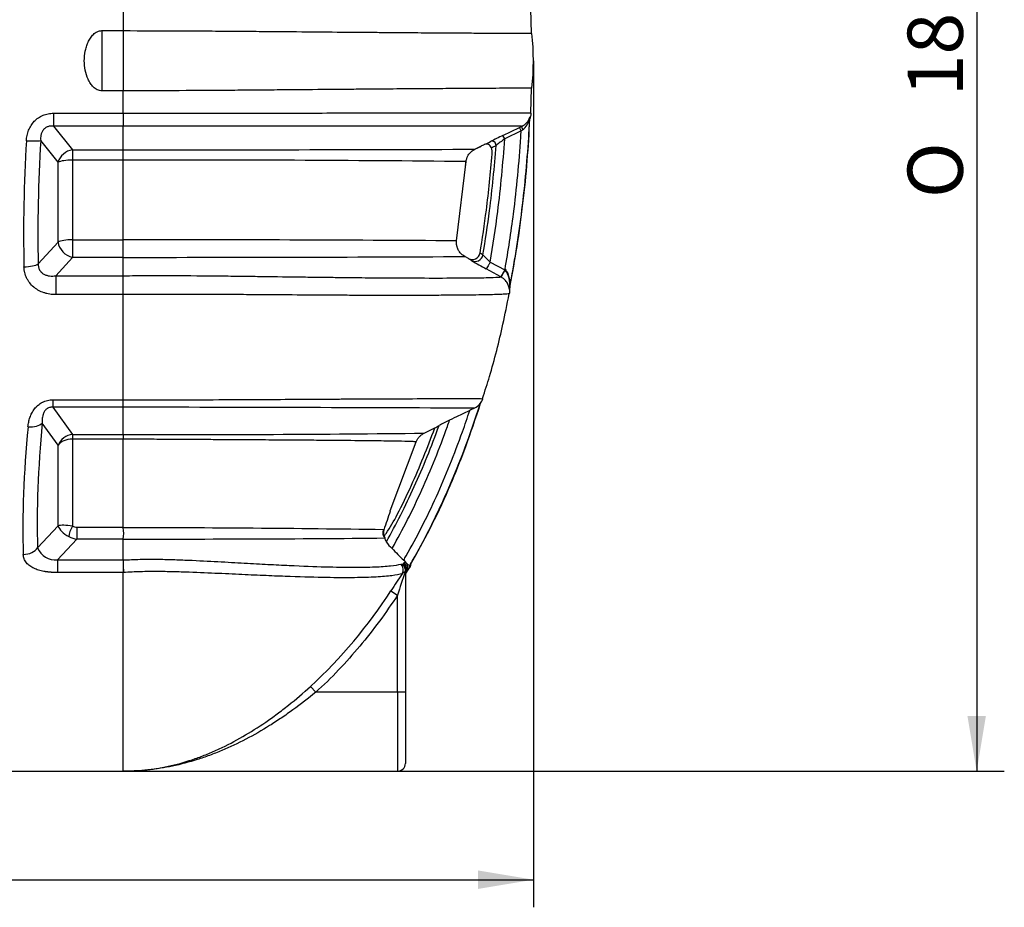
# Model space of a CAD drawing. Units: millimetres. Extents: x 0 to 420, y -2 to 297.
# Drawn here: x 131 to 193, y 147 to 204 of the extents above; entities that cross this region are included whole.
import ezdxf
from ezdxf.enums import TextEntityAlignment as Align

# ---------------------------------------------------------------- set-up
doc = ezdxf.new("R2010")
doc.units = ezdxf.units.MM
doc.layers.add('Default', color=7, linetype='Continuous')
doc.layers.add('REZERVOAR_ZA_VOD', color=7, linetype='Continuous')
doc.styles.add('SEACAD_Arial', font='arial.ttf')
doc.styles.add('SEACAD_Solid_Edge_ANSI1_Symbols', font='semeca1.ttf')
doc.dimstyles.new('ISO', dxfattribs={"dimtxt": 3.5, "dimasz": 3.5, "dimexe": 1.75, "dimexo": 0, "dimgap": 0.875, "dimtad": 1, "dimlfac": 20, "dimtxsty": 'SEACAD_Arial', "dimblk1": '_SE_FILLED', "dimblk2": '_SE_FILLED', "dimsah": 1, "dimcen": 1.75, "dimadec": 0, "dimazin": 0, "dimtfac": 0.5, "dimtdec": 3, "dimtmove": 0, "dimatfit": 3, "dimfxl": 1, "dimtolj": 1, "dimarcsym": 0})

# ---------------------------------------------------------------- blocks, each defined once
blk = doc.blocks.new('SE4')
at = {"layer": 'REZERVOAR_ZA_VOD', "color": 7, "linetype": 'Continuous'}
for p, q in [((137.251, 204.415), (137.251, 202.994)), ((163.109, 202.824), (163.073, 204.387)), ((135.91, 202.994), (137.251, 202.994)), ((135.91, 202.994), (135.91, 199.184)), ((137.251, 202.994), (137.251, 199.184)), ((137.251, 199.184), (135.91, 199.184)), ((137.251, 197.763), (137.251, 199.184)), ((163.075, 197.792), (163.11, 199.354)), ((132.847, 197.763), (137.251, 197.763)), ((132.847, 197.763), (132.847, 196.942)), ((137.251, 197.763), (137.251, 196.942)), ((163.024, 197.51), (163.039, 197.562)), ((137.251, 196.942), (132.847, 196.942)), ((132.847, 196.942), (134.037, 195.45)), ((137.251, 195.45), (137.251, 196.942)), ((161.304, 196.363), (162.348, 196.869)), ((162.457, 196.644), (161.413, 196.138)), ((162.348, 196.869), (162.485, 196.935)), ((162.457, 196.644), (162.348, 196.869)), ((133.13, 194.657), (132.031, 196.035)), ((161.413, 196.138), (161.304, 196.363)), ((134.037, 195.45), (137.251, 195.45)), ((134.037, 195.45), (134.037, 194.797)), ((159.521, 195.483), (159.908, 195.67)), ((159.523, 195.484), (159.897, 195.665)), ((133.13, 189.606), (133.13, 194.657)), ((137.251, 194.797), (134.037, 194.797)), ((134.037, 194.797), (134.037, 189.746)), ((137.251, 189.746), (137.251, 194.797)), ((158.37, 189.683), (158.966, 194.702)), ((131.877, 188.221), (133.13, 189.606)), ((134.037, 189.746), (137.251, 189.746)), ((134.037, 189.746), (134.037, 188.635)), ((137.251, 189.746), (137.251, 189.746)), ((134.037, 188.635), (132.984, 187.472)), ((137.251, 188.635), (134.037, 188.635)), ((137.251, 187.472), (137.251, 188.635)), ((137.251, 188.635), (137.251, 188.635)), ((159.116, 188.56), (158.884, 188.687)), ((160.489, 188.34), (161.412, 187.837)), ((161.172, 187.398), (160.25, 187.902)), ((161.412, 187.837), (161.172, 187.398)), ((161.426, 187.829), (161.182, 187.393)), ((161.412, 187.837), (161.426, 187.829)), ((132.984, 187.472), (137.251, 187.472)), ((132.984, 187.472), (132.984, 186.275)), ((137.251, 186.275), (137.251, 187.472)), ((161.182, 187.393), (161.172, 187.398)), ((137.251, 186.275), (132.984, 186.275)), ((137.251, 179.613), (137.251, 186.275)), ((137.263, 186.275), (137.251, 186.275)), ((132.801, 179.613), (137.251, 179.613)), ((132.801, 179.613), (132.801, 179.145)), ((137.251, 179.613), (137.251, 179.613)), ((137.251, 179.145), (137.251, 179.613)), ((137.251, 179.145), (132.801, 179.145)), ((132.801, 179.145), (134.037, 177.41)), ((137.251, 177.41), (137.251, 179.145)), ((133.13, 176.742), (132.132, 178.144)), ((156.307, 177.498), (156.981, 177.83)), ((134.037, 177.41), (137.251, 177.41)), ((134.037, 177.41), (134.037, 177.123)), ((137.251, 177.123), (134.037, 177.123)), ((134.037, 177.123), (134.037, 171.603)), ((137.251, 177.41), (137.251, 177.41)), ((137.251, 177.122), (137.251, 177.123)), ((137.251, 171.551), (137.251, 177.122)), ((133.13, 171.633), (133.13, 176.742)), ((154.171, 172.572), (155.813, 176.952)), ((131.835, 170.236), (133.13, 171.633)), ((134.317, 171.551), (137.251, 171.551)), ((134.317, 171.551), (134.317, 170.787)), ((137.251, 171.551), (137.256, 171.512)), ((153.777, 170.993), (153.785, 170.975)), ((134.317, 170.787), (133.094, 169.469)), ((137.251, 170.787), (134.317, 170.787)), ((137.252, 170.795), (137.251, 170.787)), ((137.251, 169.469), (137.251, 170.787)), ((133.094, 169.469), (137.251, 169.469)), ((133.094, 169.469), (133.094, 168.673)), ((137.251, 169.469), (137.251, 169.469)), ((137.251, 169.469), (137.251, 169.469)), ((137.251, 169.293), (137.251, 168.673)), ((154.982, 169.166), (154.985, 169.167)), ((154.985, 169.172), (154.986, 169.221)), ((154.985, 169.167), (154.985, 169.172)), ((155.016, 169.449), (155.136, 169.33)), ((137.251, 168.673), (133.094, 168.673)), ((137.251, 156.089), (137.251, 168.673)), ((137.274, 168.673), (137.251, 168.673)), ((155.119, 168.553), (155.339, 168.911)), ((155.133, 168.76), (155.122, 168.756)), ((155.13, 168.749), (155.13, 168.705)), ((155.13, 168.705), (155.13, 168.707)), ((155.13, 168.705), (155.13, 161.089)), ((154.213, 167.524), (154.63, 167.251)), ((154.63, 161.089), (154.63, 167.251)), ((149.111, 161.458), (149.445, 161.089)), ((154.63, 161.089), (149.445, 161.089)), ((154.63, 161.089), (154.63, 156.089)), ((155.13, 161.089), (154.63, 161.089)), ((155.13, 161.089), (155.13, 156.589)), ((114.385, 156.089), (137.251, 156.089)), ((137.25, 156.089), (154.63, 156.089))]:
    blk.add_line(p, q, dxfattribs=at)
for centre, radius, start, end in [((148.457, 201.089), 14.775, 353.25513, 6.74487), ((162.029, 197.882), 1.052, 295.72191, 339.29718), ((161.726, 197.724), 1.304, 309.1808, 347.50657), ((160.593, 197.474), 2.405, 358.42751, 359.01382), ((163.131, 197.456), 0.115, 153.00394, 187.29453), ((162.808, 197.633), 0.246, 333.26432, 346.74371), ((147.021, -10830.905), 11027.851, 89.9196582, 90.0507634), ((187.017, 163.619), 41.156, 126.47646, 126.63738), ((157.15, 202.167), 7.05, 294.939, 298.44007), ((160.256, 195.461), 0.341, 20.2216, 113.10932), ((177.116, 163.423), 36.538, 115.64187, 117.03637), ((175.76, 176.428), 24.378, 126.05157, 127.66644), ((140.17, 5698.807), 5503.357, 269.969608, 270.201482), ((249.537, 11.679), 204.661, 115.90581, 115.97586), ((158.6, 199.792), 4.654, 295.12449, 299.09362), ((159.499, 195.264), 1.123, 355.74963, 16.28239), ((139.929, -1661.789), 1856.589, 89.412517, 90.08266), ((139.522, -2587.005), 2776.752, 89.611099, 90.046868), ((29.822, 189.191), 107.43, 359.70384, 0.29616), ((137.096, 4764.915), 4576.279, 270.001936, 270.272783), ((159.359, 188.998), 0.5, 240.96871, 350.22092), ((157.411, 185.73), 3.304, 54.92122, 58.92976), ((170.93, 207.847), 22.625, 239.09716, 241.83297), ((158.141, 186.106), 3.288, 54.7444, 58.62364), ((166.307, 194.619), 8.56, 222.92012, 227.1864), ((160.182, 186.927), 1.56, 352.8174, 35.59028), ((-84.468, 184.723), 221.736, 0.40092, 0.71033), ((162.223, 186.65), 0.5, 169.02139, 170.59557), ((161.131, 186.551), 0.607, 0.51835, 4.88106), ((125.697, -7860.203), 8039.357, 89.759183, 89.9176572), ((188.124, 119.395), 66.202, 115.63095, 115.90431), ((159.025, 180.041), 1.063, 295.71255, 322.99383), ((165.76, 161.84), 18.252, 115.42049, 117.77523), ((152.766, 185.404), 8.667, 299.09873, 301.19373), ((139.519, 177.266), 2.273, 176.38599, 183.62467), ((139.4, 1773.062), 1595.653, 269.922822, 270.607104), ((193.824, 158.51), 42.073, 160.47465, 162.20841), ((139.624, 180.497), 17.063, 326.80862, 331.46628), ((135.63, 171.163), 1.663, 347.20676, 12.08402), ((136.246, -1017.101), 1188.613, 89.157551, 89.951305), ((139.237, 1723.272), 1552.478, 269.926731, 270.538551), ((153.722, 171.327), 0.0568, 43.01494, 89.44617), ((154.314, 171.205), 0.576, 176.48655, 201.513), ((154.286, 171.196), 0.549, 162.05392, 175.42793), ((153.018, 171.71), 1.044, 316.6851, 327.99246), ((172.586, 178.396), 20.213, 201.54118, 201.88441), ((149.984, 169.327), 4.14, 18.13729, 21.76129), ((132.991, 170.717), 1.252, 202.55165, 274.7371), ((155.974, 172.021), 2.49, 214.33883, 227.09048), ((142.126, 169.381), 4.876, 178.96708, 181.03491), ((150.856, 169.49), 13.606, 180.83309, 183.44243), ((155.099, 169.171), 0.123, 111.12175, 156.04876), ((154.785, 169.889), 0.66, 294.11023, 302.14354), ((155.966, 170.051), 1.1, 220.98354, 238.81466), ((154.898, 169.156), 0.501, 329.59407, 354.75137), ((155.228, 169.309), 0.261, 310.38559, 335.54981), ((155.713, 169.104), 0.266, 158.54341, 172.78398), ((234.876, 115.044), 96.233, 146.18485, 146.95158), ((178.096, 160.112), 24.528, 159.50194, 163.07849), ((154.776, 168.837), 0.36, 356.63989, 17.228), ((154.853, 169.245), 0.631, 295.97904, 304.37466), ((154.174, 169.552), 1.326, 321.3804, 330.69828), ((155.21, 169.07), 0.206, 305.57033, 328.87744), ((127.803, 184.557), 31.426, 312.6904, 327.18004), ((154.63, 156.589), 0.5, 270, 0)]:
    blk.add_arc(centre, radius, start, end, dxfattribs=at)
for centre, major_axis, ratio, start_param, end_param in [((163.249, 197.43), (-0.021, 0.249), 0.999797, 1.157842, 1.440756), ((162.594, 196.71), (-0.109, 0.225), 0.155883, 0.013152, 1.484639), ((151.464, 201.089), (-6.153, -44.92), 0.435731, -1.398394, -1.216814), ((131.125, 196.137), (0.998, -0.062), 0.112333, 4.719337, 5.857866), ((152.37, 200.987), (-6.219, -43.913), 0.445253, -1.395037, -1.213458), ((160.616, 195.743), (0.122, -0.218), 0.98781, 0.997714, 3.084558), ((134.037, 194.555), (0.782, 0.624), 0.84404, 0.978239, 2.271289), ((134.037, 194.555), (-1, 0), 0.242536, 4.712389, 5.846853), ((134.037, 189.504), (-1, 0), 0.242536, 4.712389, 5.846853), ((134.037, 189.504), (-0.742, 0.671), 0.792022, 0.736351, 2.1924), ((159.55, 188.873), (0.287, 0.409), 0.989486, 3.255156, 5.15337), ((130.971, 188.323), (1, 0.024), 0.290055, 4.705412, 5.840445), ((151.421, 201.089), (-15.046, -44.755), 0.311673, -0.925211, -0.698148), ((131.226, 178.423), (0.995, -0.096), 0.51341, 4.761709, 5.9035), ((152.327, 200.811), (-15.113, -43.738), 0.317269, -0.920422, -0.693358), ((134.037, 176.464), (0.815, 0.58), 0.921063, 0.990507, 2.185839), ((134.037, 176.464), (1, 0), 0.658505, 1.570796, 2.70526), ((134.037, 171.355), (-0.999, 0.203), 0.238252, 4.760869, 5.895333), ((134.037, 171.355), (-0.894, 0.497), 0.456175, 0.436379, 1.570843), ((134.037, 171.273), (-0.179, -0.467), 0.298834, 4.050142, 5.593769), ((134.27, 171.936), (-0.55, 0.063), 0.68926, 1.213129, 1.735224), ((134.27, 171.606), (0.967, -0.358), 0.769361, 4.515045, 5.03714), ((154.189, 171.209), (-0.003, 0.5), 0.996128, 1.207985, 2.330408), ((130.928, 170.515), (0.999, 0.032), 0.694691, 4.690142, 5.825175), ((154.497, 168.858), (-0.141, 0.48), 0.992571, 3.883777, 5.220085), ((154.632, 168.812), (0.076, 0.494), 0.985736, 4.751984, 5.650249), ((154.635, 168.817), (-0.489, -0.107), 0.983818, 3.169588, 3.726435), ((154.636, 168.813), (0.46, -0.196), 0.994301, 0.298308, 1.196575), ((154.636, 168.868), (0.471, -0.167), 0.994437, 0.186503, 1.1322), ((154.702, 168.935), (-0.22, 0.449), 0.995987, 3.717666, 5.039097), ((154.781, 168.98), (-0.284, 0.411), 0.997243, 3.570897, 4.884838), ((155.612, 168.701), (-0.34, 0.366), 0.967395, 0.726132, 0.838261), ((155.63, 168.707), (-0.491, -0.095), 0.994303, 5.984825, 6.090983)]:
    blk.add_ellipse(centre, major_axis=major_axis, ratio=ratio, start_param=start_param, end_param=end_param, dxfattribs=at)
for points, knots in [([(135.91, 199.184), (135.859, 199.184), (135.809, 199.19), (135.711, 199.213), (135.662, 199.23), (135.525, 199.294), (135.441, 199.355), (135.295, 199.493), (135.231, 199.572), (135.118, 199.74), (135.07, 199.828), (134.945, 200.101), (134.886, 200.297), (134.81, 200.689), (134.792, 200.888), (134.792, 201.291), (134.81, 201.491), (134.867, 201.784), (134.891, 201.881), (134.951, 202.073), (134.986, 202.168), (135.07, 202.351), (135.119, 202.439), (135.232, 202.608), (135.295, 202.686), (135.442, 202.824), (135.525, 202.885), (135.662, 202.948), (135.711, 202.966), (135.809, 202.988), (135.859, 202.994), (135.91, 202.994)], [0, 0, 0, 0, 0.03125, 0.03125, 0.0625, 0.0625, 0.125, 0.125, 0.1875, 0.1875, 0.25, 0.25, 0.375, 0.375, 0.5, 0.5, 0.625, 0.625, 0.6875, 0.6875, 0.75, 0.75, 0.8125, 0.8125, 0.875, 0.875, 0.9375, 0.9375, 0.96875, 0.96875, 1, 1, 1, 1]), ([(137.251, 202.994), (138.446, 202.994), (139.618, 202.991), (141.054, 202.985), (141.34, 202.983), (141.909, 202.98), (142.193, 202.979), (143.035, 202.973), (143.581, 202.969), (144.648, 202.962), (145.168, 202.957), (145.931, 202.951), (146.182, 202.949), (146.678, 202.945), (146.924, 202.943), (148.129, 202.932), (149.026, 202.925), (150.713, 202.91), (151.502, 202.903), (152.618, 202.894), (152.98, 202.891), (153.675, 202.886), (154.01, 202.883), (154.977, 202.876), (155.574, 202.871), (156.686, 202.863), (157.201, 202.86), (158.16, 202.854), (158.603, 202.851), (159.217, 202.847), (159.414, 202.846), (159.79, 202.843), (159.97, 202.842), (160.484, 202.839), (160.795, 202.837), (161.355, 202.834), (161.605, 202.833), (162.046, 202.83), (162.237, 202.829), (162.564, 202.828), (162.699, 202.827), (163.023, 202.825), (163.13, 202.825), (163.13, 202.825)], [0, 0, 0, 0, 0.0625, 0.0625, 0.078125, 0.078125, 0.09375, 0.09375, 0.125, 0.125, 0.15625, 0.15625, 0.171875, 0.171875, 0.1875, 0.1875, 0.25, 0.25, 0.3125, 0.3125, 0.34375, 0.34375, 0.375, 0.375, 0.4375, 0.4375, 0.5, 0.5, 0.5625, 0.5625, 0.59375, 0.59375, 0.625, 0.625, 0.6875, 0.6875, 0.75, 0.75, 0.8125, 0.8125, 0.875, 0.875, 1, 1, 1, 1]), ([(163.13, 199.354), (163.13, 199.354), (163.103, 199.354), (162.996, 199.353), (162.915, 199.353), (162.699, 199.352), (162.564, 199.351), (162.237, 199.349), (162.046, 199.348), (161.604, 199.346), (161.355, 199.344), (160.795, 199.341), (160.485, 199.339), (159.8, 199.335), (159.425, 199.333), (158.604, 199.328), (158.161, 199.325), (157.203, 199.318), (156.689, 199.315), (155.582, 199.307), (154.989, 199.303), (153.712, 199.293), (153.028, 199.288), (151.917, 199.278), (151.533, 199.275), (150.733, 199.269), (150.32, 199.265), (149.045, 199.254), (148.144, 199.246), (146.941, 199.236), (146.697, 199.234), (146.199, 199.23), (145.946, 199.227), (145.18, 199.221), (144.659, 199.217), (143.065, 199.205), (141.96, 199.198), (140.227, 199.19), (139.634, 199.188), (138.447, 199.185), (137.851, 199.184), (137.251, 199.184)], [0, 0, 0, 0, 0.0625, 0.0625, 0.125, 0.125, 0.1875, 0.1875, 0.25, 0.25, 0.3125, 0.3125, 0.375, 0.375, 0.4375, 0.4375, 0.5, 0.5, 0.5625, 0.5625, 0.625, 0.625, 0.6875, 0.6875, 0.71875, 0.71875, 0.75, 0.75, 0.8125, 0.8125, 0.828125, 0.828125, 0.84375, 0.84375, 0.875, 0.875, 0.9375, 0.9375, 0.96875, 0.96875, 1, 1, 1, 1]), ([(131.125, 196.025), (131.132, 196.138), (131.147, 196.25), (131.193, 196.469), (131.225, 196.577), (131.308, 196.789), (131.359, 196.89), (131.477, 197.08), (131.546, 197.17), (131.703, 197.336), (131.789, 197.409), (131.928, 197.505), (131.977, 197.534), (132.076, 197.588), (132.128, 197.613), (132.286, 197.678), (132.395, 197.71), (132.562, 197.742), (132.619, 197.75), (132.733, 197.761), (132.79, 197.763), (132.847, 197.763)], [0, 0, 0, 0, 0.125, 0.125, 0.25, 0.25, 0.375, 0.375, 0.5, 0.5, 0.625, 0.625, 0.6875, 0.6875, 0.75, 0.75, 0.875, 0.875, 0.9375, 0.9375, 1, 1, 1, 1]), ([(137.251, 197.763), (137.288, 197.763), (137.326, 197.763), (137.4, 197.763), (137.512, 197.763), (137.624, 197.763), (137.848, 197.764), (137.996, 197.764), (138.44, 197.764), (138.735, 197.764), (139.614, 197.765), (140.194, 197.765), (141.341, 197.767), (141.909, 197.767), (143.034, 197.769), (143.581, 197.769), (145.175, 197.772), (146.178, 197.773), (147.608, 197.775), (148.073, 197.776), (148.752, 197.777), (148.976, 197.777), (149.416, 197.778), (149.632, 197.779), (150.693, 197.78), (151.48, 197.781), (152.957, 197.784), (153.645, 197.785), (154.937, 197.787), (155.542, 197.788), (156.666, 197.789), (157.183, 197.79), (158.618, 197.792), (159.422, 197.793), (160.441, 197.794), (160.749, 197.794), (161.307, 197.794), (161.556, 197.794), (162.217, 197.795), (162.542, 197.794), (162.973, 197.793), (163.08, 197.793), (163.08, 197.791)], [0, 0, 0, 0, 0.001953, 0.001953, 0.003906, 0.007813, 0.007813, 0.015625, 0.015625, 0.03125, 0.03125, 0.0625, 0.0625, 0.09375, 0.09375, 0.125, 0.125, 0.1875, 0.1875, 0.21875, 0.21875, 0.234375, 0.234375, 0.25, 0.25, 0.3125, 0.3125, 0.375, 0.375, 0.4375, 0.4375, 0.5, 0.5, 0.625, 0.625, 0.6875, 0.6875, 0.75, 0.75, 0.875, 0.875, 1, 1, 1, 1]), ([(163.08, 197.791), (163.079, 197.773), (163.078, 197.755), (163.074, 197.719), (163.072, 197.701), (163.064, 197.647), (163.056, 197.611), (163.047, 197.576)], [0, 0, 0, 0, 0.25, 0.25, 0.5, 0.5, 1, 1, 1, 1]), ([(161.727, 186.718), (162.023, 188.24), (162.27, 189.784), (162.676, 192.958), (162.83, 194.589), (162.957, 196.615), (162.979, 197.011), (162.998, 197.408)], [0, 0, 0, 0, 0.435678, 0.435678, 0.889533, 0.889533, 1, 1, 1, 1]), ([(161.732, 186.745), (162.025, 188.258), (162.271, 189.793), (162.676, 192.958), (162.83, 194.589), (162.958, 196.626), (162.98, 197.034), (162.999, 197.441)], [0, 0, 0, 0, 0.432862, 0.432862, 0.886462, 0.886462, 1, 1, 1, 1]), ([(161.743, 186.728), (161.919, 187.681), (162.218, 189.321), (162.587, 192.044), (162.863, 194.788), (162.959, 196.463), (163.013, 197.441)], [0, 0, 0, 0, 0.244848, 0.498334, 0.752391, 1, 1, 1, 1]), ([(163.012, 197.511), (163.021, 197.511), (163.026, 197.511), (163.027, 197.511), (163.027, 197.511), (163.027, 197.511)], [0, 0, 0, 0, 0.5, 0.5, 0.5754262, 0.5754262, 0.5754262, 0.5754262]), ([(163.047, 197.576), (163.043, 197.562), (163.039, 197.553), (163.035, 197.546), (163.035, 197.546), (163.035, 197.546)], [0, 0, 0, 0, 0.25, 0.25, 0.2536977, 0.2536977, 0.2536977, 0.2536977]), ([(132.847, 196.942), (132.817, 196.945), (132.787, 196.948), (132.726, 196.95), (132.696, 196.949), (132.604, 196.943), (132.545, 196.932), (132.457, 196.903), (132.428, 196.891), (132.372, 196.863), (132.345, 196.847), (132.295, 196.811), (132.271, 196.792), (132.238, 196.76), (132.228, 196.749), (132.207, 196.726), (132.197, 196.714), (132.169, 196.677), (132.152, 196.652), (132.122, 196.6), (132.109, 196.572), (132.086, 196.518), (132.076, 196.49), (132.059, 196.433), (132.052, 196.405), (132.035, 196.319), (132.029, 196.262), (132.025, 196.148), (132.027, 196.091), (132.031, 196.035)], [0, 0, 0, 0, 0.0625, 0.0625, 0.125, 0.125, 0.25, 0.25, 0.3125, 0.3125, 0.375, 0.375, 0.4375, 0.4375, 0.46875, 0.46875, 0.5, 0.5, 0.5625, 0.5625, 0.625, 0.625, 0.6875, 0.6875, 0.75, 0.75, 0.875, 0.875, 1, 1, 1, 1]), ([(161.435, 187.882), (161.642, 189.046), (161.822, 190.221), (162.178, 193.011), (162.332, 194.631), (162.442, 196.381), (162.449, 196.512), (162.457, 196.644)], [0, 0, 0, 0, 0.404501, 0.404501, 0.955303, 0.955303, 1, 1, 1, 1]), ([(160.489, 188.34), (160.673, 189.396), (160.833, 190.46), (161.166, 193.059), (161.313, 194.599), (161.413, 196.138)], [0, 0, 0, 0, 0.411799, 0.411799, 1, 1, 1, 1]), ([(137.251, 194.797), (137.251, 194.833), (137.251, 194.867), (137.251, 194.935), (137.251, 194.968), (137.251, 195.066), (137.251, 195.126), (137.251, 195.196), (137.251, 195.209), (137.251, 195.236), (137.251, 195.25), (137.251, 195.288), (137.251, 195.312), (137.251, 195.379), (137.251, 195.418), (137.251, 195.45)], [0, 0, 0, 0, 0.125, 0.125, 0.25, 0.25, 0.5, 0.5, 0.5625, 0.5625, 0.625, 0.625, 0.75, 0.75, 1, 1, 1, 1]), ([(158.966, 194.702), (158.976, 194.785), (158.996, 194.866), (159.033, 194.963), (159.041, 194.983), (159.059, 195.021), (159.068, 195.04), (159.098, 195.095), (159.12, 195.13), (159.168, 195.198), (159.195, 195.23), (159.237, 195.276), (159.252, 195.291), (159.282, 195.32), (159.298, 195.334), (159.377, 195.402), (159.447, 195.447), (159.523, 195.484)], [0, 0, 0, 0, 0.25, 0.25, 0.3125, 0.3125, 0.375, 0.375, 0.5, 0.5, 0.625, 0.625, 0.6875, 0.6875, 0.75, 0.75, 1, 1, 1, 1]), ([(159.853, 188.913), (160.003, 189.81), (160.136, 190.714), (160.403, 192.803), (160.525, 193.991), (160.618, 195.181)], [0, 0, 0, 0, 0.434668, 0.434668, 1, 1, 1, 1]), ([(160.038, 188.791), (160.195, 189.72), (160.334, 190.656), (160.629, 192.966), (160.765, 194.346), (160.863, 195.725)], [0, 0, 0, 0, 0.407062, 0.407062, 1, 1, 1, 1]), ([(158.884, 188.687), (158.84, 188.711), (158.798, 188.738), (158.738, 188.783), (158.719, 188.799), (158.682, 188.832), (158.664, 188.849), (158.612, 188.902), (158.581, 188.94), (158.537, 189), (158.523, 189.021), (158.497, 189.064), (158.485, 189.085), (158.451, 189.151), (158.432, 189.197), (158.408, 189.267), (158.401, 189.29), (158.388, 189.338), (158.383, 189.363), (158.37, 189.436), (158.365, 189.485), (158.362, 189.584), (158.364, 189.633), (158.37, 189.683)], [0, 0, 0, 0, 0.125, 0.125, 0.1875, 0.1875, 0.25, 0.25, 0.375, 0.375, 0.4375, 0.4375, 0.5, 0.5, 0.625, 0.625, 0.6875, 0.6875, 0.75, 0.75, 0.875, 0.875, 1, 1, 1, 1]), ([(160.489, 188.34), (160.459, 188.284), (160.428, 188.227), (160.37, 188.122), (160.344, 188.074), (160.3, 187.993), (160.282, 187.96), (160.257, 187.915), (160.251, 187.903), (160.25, 187.902)], [0, 0, 0, 0, 0.25, 0.25, 0.5, 0.5, 0.75, 0.75, 1, 1, 1, 1]), ([(132.984, 186.275), (132.857, 186.275), (132.731, 186.284), (132.545, 186.314), (132.483, 186.327), (132.391, 186.349), (132.361, 186.357), (132.3, 186.375), (132.27, 186.384), (132.12, 186.435), (132.006, 186.486), (131.843, 186.576), (131.79, 186.608), (131.714, 186.661), (131.688, 186.679), (131.639, 186.716), (131.614, 186.736), (131.495, 186.836), (131.41, 186.924), (131.297, 187.068), (131.262, 187.117), (131.197, 187.221), (131.167, 187.275), (131.087, 187.44), (131.046, 187.553), (131.011, 187.701), (131.005, 187.73), (130.994, 187.79), (130.989, 187.82), (130.977, 187.911), (130.973, 187.972), (130.971, 188.033)], [0, 0, 0, 0, 0.125, 0.125, 0.1875, 0.1875, 0.21875, 0.21875, 0.25, 0.25, 0.375, 0.375, 0.4375, 0.4375, 0.46875, 0.46875, 0.5, 0.5, 0.625, 0.625, 0.6875, 0.6875, 0.75, 0.75, 0.875, 0.875, 0.90625, 0.90625, 0.9375, 0.9375, 1, 1, 1, 1]), ([(131.877, 188.221), (131.876, 188.187), (131.876, 188.153), (131.881, 188.086), (131.885, 188.052), (131.906, 187.954), (131.929, 187.893), (131.968, 187.821), (131.977, 187.807), (131.995, 187.78), (132.004, 187.767), (132.024, 187.741), (132.035, 187.729), (132.056, 187.705), (132.068, 187.693), (132.102, 187.66), (132.127, 187.64), (132.179, 187.602), (132.206, 187.585), (132.29, 187.539), (132.349, 187.516), (132.44, 187.489), (132.471, 187.482), (132.533, 187.469), (132.565, 187.464), (132.662, 187.453), (132.726, 187.451), (132.855, 187.455), (132.919, 187.462), (132.984, 187.472)], [0, 0, 0, 0, 0.0625, 0.0625, 0.125, 0.125, 0.25, 0.25, 0.28125, 0.28125, 0.3125, 0.3125, 0.34375, 0.34375, 0.375, 0.375, 0.4375, 0.4375, 0.5, 0.5, 0.625, 0.625, 0.6875, 0.6875, 0.75, 0.75, 0.875, 0.875, 1, 1, 1, 1]), ([(161.426, 187.829), (161.426, 187.829), (161.426, 187.829), (161.427, 187.829), (161.435, 187.831), (161.443, 187.833), (161.451, 187.834)], [0, 0, 0, 0, 0.043666, 0.043666, 0.043666, 1, 1, 1, 1]), ([(161.435, 187.882), (161.475, 187.843), (161.509, 187.797), (161.566, 187.704), (161.59, 187.655), (161.652, 187.506), (161.679, 187.404), (161.717, 187.2), (161.728, 187.097), (161.734, 186.947), (161.735, 186.898), (161.734, 186.828), (161.734, 186.805), (161.733, 186.775), (161.733, 186.765), (161.732, 186.751), (161.732, 186.746), (161.732, 186.745)], [0, 0, 0, 0, 0.125, 0.125, 0.25, 0.25, 0.5, 0.5, 0.75, 0.75, 0.875, 0.875, 0.9375, 0.9375, 0.96875, 0.96875, 1, 1, 1, 1]), ([(137.251, 187.472), (137.516, 187.475), (137.782, 187.477), (138.311, 187.481), (138.575, 187.482), (139.364, 187.485), (139.89, 187.485), (141.43, 187.482), (142.415, 187.473), (143.84, 187.458), (144.306, 187.453), (145.221, 187.441), (145.663, 187.436), (146.951, 187.418), (147.756, 187.407), (148.899, 187.392), (149.269, 187.387), (149.989, 187.378), (150.34, 187.374), (151.356, 187.362), (151.99, 187.355), (153.179, 187.345), (153.73, 187.341), (154.759, 187.334), (155.237, 187.332), (156.574, 187.328), (157.338, 187.328), (158.16, 187.33), (158.317, 187.331), (158.619, 187.332), (158.762, 187.333), (159.173, 187.337), (159.42, 187.339), (160.085, 187.348), (160.429, 187.356), (160.936, 187.374), (161.099, 187.386), (161.172, 187.398)], [0, 0, 0, 0, 0.015625, 0.015625, 0.03125, 0.03125, 0.0625, 0.0625, 0.125, 0.125, 0.15625, 0.15625, 0.1875, 0.1875, 0.25, 0.25, 0.28125, 0.28125, 0.3125, 0.3125, 0.375, 0.375, 0.4375, 0.4375, 0.5, 0.5, 0.625, 0.625, 0.65625, 0.65625, 0.6875, 0.6875, 0.75, 0.75, 0.875, 0.875, 1, 1, 1, 1]), ([(161.738, 186.557), (161.737, 186.585), (161.73, 186.594), (161.718, 186.59), (161.716, 186.605), (161.708, 186.652), (161.702, 186.683), (161.678, 186.783), (161.653, 186.859), (161.577, 187.014), (161.525, 187.095), (161.385, 187.252), (161.292, 187.331), (161.182, 187.393)], [0, 0, 0, 0, 0.5, 0.5, 0.5625, 0.5625, 0.625, 0.625, 0.75, 0.75, 0.875, 0.875, 1, 1, 1, 1]), ([(161.719, 186.34), (161.723, 186.358), (161.726, 186.376), (161.731, 186.412), (161.733, 186.43), (161.738, 186.485), (161.739, 186.521), (161.738, 186.557)], [0, 0, 0, 0, 0.25, 0.25, 0.5, 0.5, 1, 1, 1, 1]), ([(161.736, 186.603), (161.735, 186.612), (161.734, 186.622), (161.733, 186.642), (161.733, 186.649), (161.732, 186.664), (161.732, 186.671), (161.732, 186.686), (161.733, 186.694), (161.733, 186.707), (161.733, 186.713), (161.733, 186.722), (161.732, 186.725), (161.732, 186.73), (161.731, 186.731), (161.73, 186.732)], [0, 0, 0, 0, 0.25, 0.25, 0.375, 0.375, 0.5, 0.5, 0.625, 0.625, 0.75, 0.75, 0.875, 0.875, 1, 1, 1, 1]), ([(161.719, 186.34), (161.716, 186.326), (161.612, 186.312), (161.204, 186.288), (160.9, 186.277), (160.074, 186.258), (159.554, 186.25), (158.744, 186.242), (158.575, 186.24), (158.22, 186.237), (158.035, 186.236), (157.457, 186.232), (157.04, 186.23), (156.136, 186.226), (155.65, 186.225), (154.598, 186.224), (154.033, 186.224), (153.115, 186.226), (152.797, 186.227), (152.139, 186.229), (151.799, 186.23), (151.094, 186.233), (150.729, 186.235), (149.976, 186.239), (149.588, 186.242), (148.389, 186.249), (147.544, 186.255), (146.189, 186.265), (145.723, 186.268), (145, 186.273), (144.755, 186.275), (144.261, 186.278), (144.011, 186.28), (142.752, 186.287), (141.707, 186.291), (140.071, 186.291), (139.512, 186.29), (138.392, 186.285), (137.829, 186.28), (137.263, 186.275)], [0, 0, 0, 0, 0.125, 0.125, 0.25, 0.25, 0.375, 0.375, 0.40625, 0.40625, 0.4375, 0.4375, 0.5, 0.5, 0.5625, 0.5625, 0.625, 0.625, 0.65625, 0.65625, 0.6875, 0.6875, 0.71875, 0.71875, 0.75, 0.75, 0.8125, 0.8125, 0.84375, 0.84375, 0.859375, 0.859375, 0.875, 0.875, 0.9375, 0.9375, 0.96875, 0.96875, 1, 1, 1, 1]), ([(160.009, 179.689), (160.176, 180.202), (160.64, 181.645), (161.236, 183.994), (161.56, 185.628), (161.699, 186.344)], [0, 0, 0, 0, 0.214327, 0.710431, 1, 1, 1, 1]), ([(131.226, 177.907), (131.235, 178.007), (131.25, 178.105), (131.29, 178.3), (131.316, 178.396), (131.382, 178.587), (131.421, 178.681), (131.518, 178.865), (131.574, 178.954), (131.671, 179.079), (131.705, 179.119), (131.761, 179.178), (131.78, 179.198), (131.819, 179.235), (131.84, 179.253), (131.944, 179.342), (132.035, 179.404), (132.161, 179.469), (132.187, 179.481), (132.239, 179.504), (132.265, 179.515), (132.345, 179.544), (132.399, 179.56), (132.511, 179.587), (132.568, 179.597), (132.684, 179.61), (132.743, 179.613), (132.801, 179.613)], [0, 0, 0, 0, 0.125, 0.125, 0.25, 0.25, 0.375, 0.375, 0.5, 0.5, 0.5625, 0.5625, 0.59375, 0.59375, 0.625, 0.625, 0.75, 0.75, 0.78125, 0.78125, 0.8125, 0.8125, 0.875, 0.875, 0.9375, 0.9375, 1, 1, 1, 1]), ([(137.251, 179.613), (137.382, 179.613), (137.514, 179.613), (137.777, 179.613), (137.909, 179.613), (138.302, 179.613), (138.563, 179.613), (139.084, 179.613), (139.343, 179.613), (139.861, 179.614), (140.119, 179.614), (141.396, 179.617), (142.369, 179.62), (143.769, 179.626), (144.225, 179.628), (144.895, 179.632), (145.116, 179.633), (145.554, 179.635), (145.771, 179.636), (146.833, 179.642), (147.624, 179.646), (149.111, 179.655), (149.807, 179.659), (150.791, 179.664), (151.109, 179.666), (151.724, 179.669), (152.02, 179.671), (152.593, 179.674), (152.87, 179.675), (153.401, 179.677), (153.657, 179.679), (154.395, 179.682), (154.848, 179.684), (156.111, 179.688), (156.822, 179.69), (157.724, 179.692), (157.997, 179.692), (158.488, 179.693), (158.706, 179.693), (159.282, 179.692), (159.564, 179.691), (159.939, 179.687), (160.032, 179.685), (160.031, 179.682)], [0, 0, 0, 0, 0.007812, 0.007812, 0.015625, 0.015625, 0.03125, 0.03125, 0.046875, 0.046875, 0.0625, 0.0625, 0.125, 0.125, 0.15625, 0.15625, 0.171875, 0.171875, 0.1875, 0.1875, 0.25, 0.25, 0.3125, 0.3125, 0.34375, 0.34375, 0.375, 0.375, 0.40625, 0.40625, 0.4375, 0.4375, 0.5, 0.5, 0.625, 0.625, 0.6875, 0.6875, 0.75, 0.75, 0.875, 0.875, 1, 1, 1, 1]), ([(159.889, 179.396), (159.92, 179.44), (159.948, 179.485), (159.983, 179.557), (159.994, 179.581), (160.009, 179.619), (160.014, 179.631), (160.021, 179.65), (160.023, 179.657), (160.027, 179.669), (160.029, 179.676), (160.031, 179.682)], [0, 0, 0, 0, 0.5, 0.5, 0.75, 0.75, 0.875, 0.875, 0.9375, 0.9375, 1, 1, 1, 1]), ([(132.801, 179.145), (132.783, 179.146), (132.765, 179.147), (132.728, 179.147), (132.71, 179.146), (132.673, 179.142), (132.655, 179.139), (132.619, 179.132), (132.601, 179.128), (132.548, 179.113), (132.516, 179.099), (132.47, 179.075), (132.455, 179.066), (132.427, 179.047), (132.414, 179.038), (132.376, 179.007), (132.353, 178.985), (132.313, 178.94), (132.295, 178.916), (132.247, 178.844), (132.223, 178.795), (132.193, 178.72), (132.185, 178.694), (132.17, 178.644), (132.163, 178.618), (132.147, 178.543), (132.139, 178.493), (132.124, 178.342), (132.125, 178.243), (132.132, 178.144)], [0, 0, 0, 0, 0.03125, 0.03125, 0.0625, 0.0625, 0.09375, 0.09375, 0.125, 0.125, 0.1875, 0.1875, 0.21875, 0.21875, 0.25, 0.25, 0.3125, 0.3125, 0.375, 0.375, 0.5, 0.5, 0.5625, 0.5625, 0.625, 0.625, 0.75, 0.75, 1, 1, 1, 1]), ([(155.397, 169.11), (155.471, 169.238), (155.545, 169.366), (156.298, 170.69), (156.94, 171.955), (158.141, 174.604), (158.699, 175.989), (159.441, 178.073), (159.663, 178.732), (159.875, 179.401)], [0, 0, 0, 0, 0.042209, 0.042209, 0.432749, 0.432749, 0.823288, 0.823288, 1, 1, 1, 1]), ([(155.45, 169.181), (155.909, 169.997), (156.717, 171.449), (157.896, 173.983), (158.986, 176.681), (159.555, 178.385), (159.888, 179.397)], [0, 0, 0, 0, 0.228849, 0.480179, 0.739705, 1, 1, 1, 1]), ([(154.279, 170.197), (154.288, 170.212), (154.296, 170.227), (154.96, 171.395), (155.582, 172.618), (156.747, 175.188), (157.289, 176.534), (157.833, 178.062), (157.88, 178.193), (157.926, 178.325)], [0, 0, 0, 0, 0.006174, 0.006174, 0.480829, 0.480829, 0.955485, 0.955485, 1, 1, 1, 1]), ([(155.016, 169.449), (155.072, 169.547), (155.128, 169.644), (155.855, 170.923), (156.491, 172.174), (157.68, 174.797), (158.232, 176.17), (158.898, 178.038), (159.053, 178.489), (159.202, 178.945)], [0, 0, 0, 0, 0.034678, 0.034678, 0.451864, 0.451864, 0.869049, 0.869049, 1, 1, 1, 1]), ([(159.202, 178.945), (158.968, 178.831), (158.733, 178.717), (158.498, 178.603), (158.307, 178.511), (158.116, 178.418), (157.926, 178.325)], [0, 0, 0, 0, 0.55162, 0.55162, 0.55162, 1, 1, 1, 1]), ([(153.919, 170.616), (154.542, 171.72), (155.134, 172.89), (156.25, 175.353), (156.773, 176.647), (157.255, 177.99)], [0, 0, 0, 0, 0.498415, 0.498415, 1, 1, 1, 1]), ([(154.614, 172.347), (154.92, 172.949), (155.217, 173.568), (156.031, 175.362), (156.524, 176.574), (156.981, 177.83)], [0, 0, 0, 0, 0.353501, 0.353501, 1, 1, 1, 1]), ([(155.813, 176.952), (155.811, 176.952), (155.81, 176.953), (155.806, 176.953), (155.8, 176.954), (155.784, 176.955), (155.769, 176.956), (155.735, 176.959), (155.707, 176.96), (155.613, 176.965), (155.533, 176.968), (155.241, 176.978), (154.978, 176.984), (154.307, 176.996), (153.9, 177.002), (152.918, 177.015), (152.345, 177.021), (151.329, 177.031), (150.963, 177.034), (150.183, 177.041), (149.768, 177.044), (148.88, 177.051), (148.407, 177.054), (147.391, 177.061), (146.848, 177.065), (145.675, 177.073), (145.054, 177.077), (144.055, 177.083), (143.71, 177.085), (143.175, 177.088), (142.993, 177.089), (142.625, 177.092), (142.439, 177.093), (141.874, 177.096), (141.487, 177.098), (140.693, 177.103), (140.285, 177.105), (139.653, 177.108), (139.438, 177.11), (139.004, 177.112), (138.787, 177.113), (138.35, 177.116), (138.131, 177.117), (137.802, 177.119), (137.692, 177.12), (137.527, 177.12), (137.472, 177.121), (137.389, 177.121), (137.361, 177.121), (137.306, 177.122), (137.278, 177.122), (137.251, 177.122)], [0, 0, 0, 0, 0.003906, 0.003906, 0.007812, 0.015625, 0.03125, 0.03125, 0.0625, 0.0625, 0.125, 0.125, 0.25, 0.25, 0.375, 0.375, 0.5, 0.5, 0.5625, 0.5625, 0.625, 0.625, 0.6875, 0.6875, 0.75, 0.75, 0.8125, 0.8125, 0.84375, 0.84375, 0.859375, 0.859375, 0.875, 0.875, 0.90625, 0.90625, 0.9375, 0.9375, 0.953125, 0.953125, 0.96875, 0.96875, 0.984375, 0.984375, 0.992188, 0.992188, 0.996094, 0.996094, 0.998047, 0.998047, 1, 1, 1, 1]), ([(155.813, 176.952), (155.836, 177.012), (155.863, 177.068), (155.928, 177.175), (155.965, 177.225), (156.05, 177.319), (156.097, 177.361), (156.172, 177.418), (156.198, 177.436), (156.251, 177.469), (156.279, 177.484), (156.307, 177.498)], [0, 0, 0, 0, 0.25, 0.25, 0.5, 0.5, 0.75, 0.75, 0.875, 0.875, 1, 1, 1, 1]), ([(133.094, 168.673), (133.079, 168.673), (133.048, 168.674), (133.001, 168.674), (132.955, 168.675), (132.909, 168.676), (132.864, 168.678), (132.819, 168.68), (132.774, 168.682), (132.73, 168.685), (132.686, 168.688), (132.643, 168.692), (132.6, 168.695), (132.558, 168.7), (132.515, 168.704), (132.474, 168.709), (132.432, 168.714), (132.391, 168.72), (132.351, 168.726), (132.208, 168.749), (131.974, 168.799), (131.715, 168.887), (131.531, 168.974), (131.401, 169.05), (131.283, 169.136), (131.175, 169.237), (131.081, 169.351), (131.018, 169.461), (130.978, 169.555), (130.957, 169.619), (130.946, 169.669), (130.939, 169.706), (130.934, 169.743), (130.93, 169.781), (130.929, 169.807), (130.928, 169.82)], [0, 0, 0, 0, 0.015494, 0.030858, 0.046094, 0.061203, 0.076189, 0.091052, 0.105796, 0.120422, 0.134933, 0.149332, 0.16362, 0.1778, 0.191876, 0.205848, 0.219721, 0.233497, 0.247178, 0.260767, 0.378702, 0.488515, 0.544539, 0.598522, 0.655539, 0.712635, 0.776054, 0.83985, 0.877091, 0.913593, 0.930426, 0.947464, 0.964728, 0.982234, 1, 1, 1, 1]), ([(137.251, 169.469), (137.43, 169.479), (137.61, 169.488), (137.968, 169.502), (138.146, 169.508), (138.677, 169.519), (139.026, 169.52), (139.717, 169.513), (140.059, 169.505), (140.567, 169.49), (140.735, 169.484), (141.067, 169.471), (141.23, 169.465), (142.038, 169.43), (142.653, 169.398), (143.539, 169.351), (143.828, 169.335), (144.388, 169.304), (144.66, 169.289), (145.452, 169.245), (145.95, 169.217), (146.661, 169.18), (146.892, 169.168), (147.342, 169.145), (147.562, 169.135), (148.627, 169.085), (149.372, 169.056), (150.705, 169.019), (151.292, 169.01), (152.075, 169.009), (152.32, 169.011), (152.777, 169.018), (152.989, 169.024), (153.577, 169.046), (153.907, 169.069), (154.457, 169.13), (154.677, 169.168), (154.845, 169.214)], [0, 0, 0, 0, 0.015625, 0.015625, 0.03125, 0.03125, 0.0625, 0.0625, 0.09375, 0.09375, 0.109375, 0.109375, 0.125, 0.125, 0.1875, 0.1875, 0.21875, 0.21875, 0.25, 0.25, 0.3125, 0.3125, 0.34375, 0.34375, 0.375, 0.375, 0.5, 0.5, 0.625, 0.625, 0.6875, 0.6875, 0.75, 0.75, 0.875, 0.875, 1, 1, 1, 1]), ([(154.845, 169.214), (154.857, 169.217), (154.877, 169.213), (154.914, 169.197), (154.928, 169.191), (154.949, 169.18), (154.957, 169.176), (154.967, 169.171), (154.97, 169.17), (154.977, 169.167), (154.979, 169.166), (154.982, 169.166)], [0, 0, 0, 0, 0.5, 0.5, 0.75, 0.75, 0.875, 0.875, 0.9375, 0.9375, 1, 1, 1, 1]), ([(155.449, 169.137), (155.444, 169.107), (155.436, 169.077), (155.421, 169.034), (155.415, 169.019), (155.405, 168.998), (155.401, 168.991), (155.394, 168.977), (155.39, 168.97), (155.386, 168.964)], [0, 0, 0, 0, 0.5, 0.5, 0.75, 0.75, 0.875, 0.875, 1, 1, 1, 1]), ([(154.923, 168.599), (154.756, 168.549), (154.537, 168.507), (153.989, 168.437), (153.659, 168.409), (153.07, 168.378), (152.858, 168.369), (152.4, 168.356), (152.154, 168.351), (151.369, 168.342), (150.78, 168.344), (149.441, 168.366), (148.693, 168.386), (147.623, 168.424), (147.403, 168.432), (146.95, 168.45), (146.718, 168.459), (146.004, 168.489), (145.503, 168.511), (144.707, 168.548), (144.435, 168.56), (143.872, 168.586), (143.582, 168.6), (142.693, 168.639), (142.075, 168.666), (141.103, 168.701), (140.77, 168.712), (140.091, 168.728), (139.748, 168.734), (139.055, 168.737), (138.704, 168.734), (138.172, 168.719), (137.993, 168.713), (137.634, 168.696), (137.454, 168.685), (137.274, 168.673)], [0, 0, 0, 0, 0.125, 0.125, 0.25, 0.25, 0.3125, 0.3125, 0.375, 0.375, 0.5, 0.5, 0.625, 0.625, 0.65625, 0.65625, 0.6875, 0.6875, 0.75, 0.75, 0.78125, 0.78125, 0.8125, 0.8125, 0.875, 0.875, 0.90625, 0.90625, 0.9375, 0.9375, 0.96875, 0.96875, 0.984375, 0.984375, 1, 1, 1, 1]), ([(155.122, 168.756), (155.117, 168.753), (155.111, 168.748), (155.097, 168.736), (155.09, 168.73), (155.064, 168.71), (155.045, 168.697), (155.007, 168.671), (154.988, 168.658), (154.953, 168.63), (154.937, 168.615), (154.923, 168.599)], [0, 0, 0, 0, 0.125, 0.125, 0.25, 0.25, 0.5, 0.5, 0.75, 0.75, 1, 1, 1, 1]), ([(155.13, 168.707), (155.129, 168.71), (155.128, 168.711), (155.125, 168.709), (155.123, 168.706), (155.121, 168.701)], [0, 0, 0, 0, 0.5, 0.5, 1, 1, 1, 1]), ([(154.63, 167.251), (154.259, 166.686), (153.875, 166.132), (153.077, 165.049), (152.664, 164.521), (151.804, 163.49), (151.358, 162.988), (150.43, 162.015), (149.948, 161.543), (149.445, 161.089)], [0, 0, 0, 0, 0.25, 0.25, 0.5, 0.5, 0.75, 0.75, 1, 1, 1, 1]), ([(137.251, 156.089), (137.259, 156.089), (137.267, 156.089), (137.283, 156.089), (137.307, 156.089), (137.363, 156.09), (137.475, 156.091), (137.571, 156.093), (137.763, 156.099), (137.89, 156.104), (138.273, 156.127), (138.527, 156.149), (139.288, 156.238), (139.794, 156.327), (140.806, 156.563), (141.312, 156.71), (142.074, 156.976), (142.327, 157.072), (142.833, 157.278), (143.086, 157.388), (144.341, 157.972), (145.317, 158.54), (146.521, 159.369), (146.761, 159.541), (147.24, 159.898), (147.48, 160.083), (148.192, 160.65), (148.656, 161.046), (149.111, 161.458)], [0, 0, 0, 0, 0.001953, 0.001953, 0.003906, 0.007813, 0.015625, 0.03125, 0.03125, 0.0625, 0.0625, 0.125, 0.125, 0.25, 0.25, 0.375, 0.375, 0.4375, 0.4375, 0.5, 0.5, 0.75, 0.75, 0.8125, 0.8125, 0.875, 0.875, 1, 1, 1, 1]), ([(149.445, 161.089), (148.973, 160.702), (148.494, 160.331), (147.761, 159.8), (147.514, 159.627), (147.02, 159.295), (146.773, 159.134), (145.533, 158.36), (144.529, 157.832), (143.24, 157.292), (142.981, 157.189), (142.462, 156.999), (142.202, 156.91), (141.421, 156.664), (140.901, 156.527), (139.862, 156.309), (139.343, 156.227), (138.561, 156.145), (138.3, 156.124), (137.907, 156.103), (137.776, 156.098), (137.579, 156.093), (137.481, 156.091), (137.382, 156.09), (137.317, 156.089), (137.284, 156.089), (137.251, 156.089)], [0, 0, 0, 0, 0.125, 0.125, 0.1875, 0.1875, 0.25, 0.25, 0.5, 0.5, 0.5625, 0.5625, 0.625, 0.625, 0.75, 0.75, 0.875, 0.875, 0.9375, 0.9375, 0.96875, 0.96875, 0.984375, 0.992188, 0.992188, 1, 1, 1, 1])]:
    blk.add_open_spline(points, degree=3, knots=knots, dxfattribs=at)
for points in [[(163.014, 197.442), (163.014, 197.443), (163.009, 197.442), (162.999, 197.441)], [(158.939, 194.481), (158.953, 194.597), (158.962, 194.67), (158.966, 194.702)], [(161.451, 187.834), (161.446, 187.85), (161.441, 187.866), (161.435, 187.882)], [(161.741, 186.603), (161.73, 186.625), (161.735, 186.666), (161.753, 186.726)], [(161.732, 186.745), (161.741, 186.737), (161.745, 186.731), (161.744, 186.728)], [(159.889, 179.396), (159.889, 179.397), (159.885, 179.399), (159.875, 179.401)], [(154.279, 170.197), (154.525, 169.948), (154.77, 169.699), (155.016, 169.449)]]:
    blk.add_open_spline(points, degree=3, dxfattribs=at)
blk = doc.blocks.new('DMBLK96')
at = {"layer": 'Default', "linetype": 'Continuous'}
for points in [[(191.885, 242.589), (191.301, 246.089), (190.718, 242.589)], [(191.885, 159.589), (190.718, 159.589), (191.301, 156.089)]]:
    blk.add_hatch(color=7, dxfattribs=at).paths.add_polyline_path(points)
at = {"layer": 'Default', "color": 7, "linetype": 'Continuous'}
for p, q in [((131.323, 246.089), (193.051, 246.089)), ((191.301, 246.089), (191.301, 156.089)), ((154.63, 156.089), (193.051, 156.089))]:
    blk.add_line(p, q, dxfattribs=at)
for s, style, p in [('1800', 'SEACAD_Arial', (186.926, 198.832)), ('O', 'SEACAD_Solid_Edge_ANSI1_Symbols', (186.926, 192.39))]:
    blk.add_text(s, height=3.5, rotation=90, dxfattribs=dict(at, style=style)).set_placement(p, align=Align.TOP_LEFT)
blk = doc.blocks.new('_SE_FILLED')
at = {"color": 0}
blk.add_line((0, 0), (-1, 0), dxfattribs=at)
blk.add_solid([(0, 0), (-1, -0.1665), (-1, 0.1665), (0, 0)], dxfattribs=at)
blk = doc.blocks.new('DMBLK102')
at = {"layer": 'Default', "linetype": 'Continuous'}
for points in [[(62.566, 148.638), (62.566, 149.805), (59.066, 149.221)], [(159.733, 148.638), (163.233, 149.221), (159.733, 149.805)]]:
    blk.add_hatch(color=7, dxfattribs=at).paths.add_polyline_path(points)
at = {"layer": 'Default', "color": 7, "linetype": 'Continuous'}
for p, q in [((59.066, 201.089), (59.066, 147.471)), ((163.233, 201.089), (163.233, 147.471)), ((59.066, 149.221), (163.233, 149.221))]:
    blk.add_line(p, q, dxfattribs=at)
at = {"layer": 'Default', "color": 7, "linetype": 'Continuous', "style": 'SEACAD_Arial'}
blk.add_text('2080', height=3.5, dxfattribs=at).set_placement((105.671, 153.596), align=Align.TOP_LEFT)

msp = doc.modelspace()

# ---------------------------------------------------------------- block references
at = {"layer": 'Default'}
msp.add_blockref('SE4', (0, 0), dxfattribs=at)

# ---------------------------------------------------------------- dimensions: what is measured, and where the dimension line sits
at = {"layer": 'Default', "color": 7, "linetype": 'Continuous'}
for base, p1, p2, angle, text, override, picture, middle, dimtype in [((191.30126, 156.08922), (131.32274, 246.08922), (154.62974, 156.08922), 90, '\\A1;%%C <>', {"dimtolj": 0}, 'DMBLK96', (191.30126, 201.08922), 160), ((59.06631, 149.22135), (59.06631, 201.08922), (163.23257, 201.08922), 0, '\\A1;<>', {"dimdec": 0, "dimrnd": 10, "dimtdec": 4, "dimtolj": 0}, 'DMBLK102', (111.14944, 149.22135), 161)]:
    dim = msp.add_linear_dim(base=base, p1=p1, p2=p2, angle=angle, text=text, dimstyle='ISO', override=override, dxfattribs=at)
    dim.commit()
    dim.dimension.update_dxf_attribs({"geometry": picture, "text_midpoint": middle, "dimtype": dimtype})

doc.saveas('drawing.dxf')
